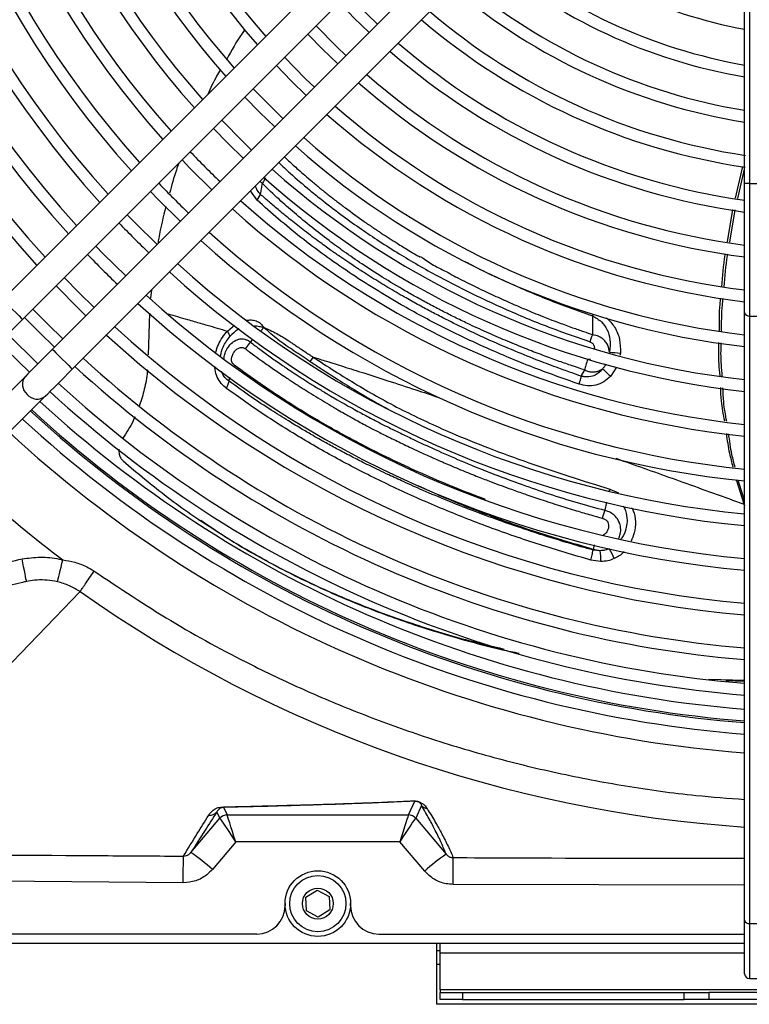
# Model space of a CAD drawing. Units: millimetres. Extents: x 1289 to 19546, y 284 to 10652.
# Drawn here: x 8812 to 8890, y 2445 to 2550 of the extents above; entities that cross this region are included whole.
import ezdxf

# ---------------------------------------------------------------- set-up
doc = ezdxf.new("R2010")
doc.units = ezdxf.units.MM
doc.layers.add('Flowair', color=1, linetype='Continuous')

# ---------------------------------------------------------------- blocks, each defined once
blk = doc.blocks.new('LEO XL podstrop. 03.2018')
at = {"layer": 'Flowair'}
for p, q in [((10817.35, -5937.57), (10817.35, -5811.9)), ((10817.85, -5811.9), (10817.85, -5937.57)), ((10784.47, -5903.63), (10738.14, -5949.96)), ((10740.26, -5952.08), (10786.59, -5905.75)), ((10789.77, -5908.93), (10743.44, -5955.26)), ((10745.56, -5957.38), (10791.9, -5911.05)), ((10816.36, -5939.12), (10817.15, -5935.74)), ((10816.62, -5939.16), (10817.35, -5936.04)), ((10817.35, -5951.36), (10817.35, -5937.57)), ((10817.85, -5937.57), (10817.35, -5937.57)), ((10817.85, -5937.57), (10836.85, -5937.57)), ((10817.85, -5937.57), (10817.85, -5951.71)), ((10765.29, -5939.36), (10764.59, -5938.36)), ((10765.29, -5939.36), (10765.66, -5938.73)), ((10815.51, -5943.8), (10816.1, -5940.34)), ((10815.76, -5943.84), (10816.35, -5940.38)), ((10754.02, -5948.93), (10753.93, -5949.81)), ((10753.81, -5951.42), (10753.67, -5955.86)), ((10801.17, -5951.52), (10801.1, -5951.7)), ((10801.1, -5951.7), (10801.11, -5953.7)), ((10817.35, -6016.21), (10817.35, -5951.36)), ((10817.85, -5951.71), (10836.85, -5951.71)), ((10817.85, -5951.71), (10817.85, -6016.56)), ((10762.13, -5953.32), (10762.89, -5952.7)), ((10765.73, -5953.27), (10766.03, -5952.95)), ((10741.87, -5956.83), (10738.69, -5953.65)), ((10762.43, -5953.86), (10762.13, -5953.32)), ((10764.06, -5955.23), (10764.58, -5954.49)), ((10764.58, -5954.49), (10764.83, -5954.22)), ((10771.27, -5956.09), (10770.94, -5956.56)), ((10804.08, -5955.66), (10804.02, -5955.92)), ((10803.65, -5957.17), (10803.02, -5958.15)), ((10740.56, -5958.15), (10736.66, -5962.04)), ((10762.31, -5958.68), (10762.4, -5958.23)), ((10799.91, -5958.13), (10800.27, -5957.47)), ((10738.78, -5964.16), (10742.68, -5960.27)), ((10741.33, -5962.05), (10741.11, -5961.84)), ((10817.28, -5971.79), (10816.47, -5969.19)), ((10817.35, -5971.41), (10816.67, -5969.22)), ((10802.96, -5970.18), (10802.88, -5970.41)), ((10802.96, -5970.18), (10803.87, -5970.6)), ((10802.59, -5971.58), (10802.42, -5972.44)), ((10817.28, -5971.79), (10817.35, -5971.96)), ((10802.42, -5972.44), (10802.14, -5973.29)), ((10759, -5973.39), (10759.26, -5973.57)), ((10801.27, -5976.12), (10801.19, -5976.62)), ((10801.16, -5976.69), (10801.19, -5976.62)), ((10801.93, -5976.76), (10801.16, -5976.69)), ((10801.93, -5976.76), (10801.19, -5976.62)), ((10802, -5977.91), (10800.94, -5977.77)), ((10746.4, -5981.12), (10746.4, -5981.12)), ((10813.52, -5990.46), (10817.35, -5990.59)), ((10817.35, -5990.73), (10815.33, -5990.65)), ((10781.46, -6004.96), (10782.15, -6003.48)), ((10761.71, -6004.14), (10762.09, -6004.96)), ((10782.86, -6003.95), (10782.23, -6005.31)), ((10758.23, -6008.97), (10761.32, -6005.31)), ((10761.32, -6005.31), (10761.01, -6004.64)), ((10762.09, -6004.96), (10781.46, -6004.96)), ((10782.23, -6005.31), (10785.48, -6009.15)), ((10763.01, -6007.82), (10760.52, -6010.77)), ((10780.54, -6007.82), (10763.01, -6007.82)), ((10783.19, -6010.95), (10780.54, -6007.82)), ((10757.41, -6012.2), (10719.36, -6011.88)), ((10817.35, -6012.44), (10786.23, -6012.37)), ((10770.5, -6013.75), (10771.72, -6012.98)), ((10770.56, -6015.19), (10770.5, -6013.75)), ((10771.72, -6012.98), (10773, -6013.65)), ((10773, -6013.65), (10773.05, -6015.09)), ((10768.28, -6014.42), (10768.28, -6014.67)), ((10775.28, -6014.67), (10775.28, -6014.42)), ((10771.83, -6015.86), (10770.56, -6015.19)), ((10773.05, -6015.09), (10771.83, -6015.86)), ((10817.35, -6021.92), (10817.35, -6016.21)), ((10817.85, -6016.56), (10836.85, -6016.56)), ((10817.85, -6016.56), (10817.85, -6022.42)), ((10765.28, -6017.67), (10667.07, -6017.67)), ((10778.28, -6017.67), (10817.35, -6017.67)), ((10784.45, -6018.67), (10640.05, -6018.67)), ((10817.35, -6018.67), (10784.45, -6018.67)), ((10784.45, -6018.67), (10784.45, -6025.17)), ((10784.85, -6019.72), (10784.85, -6018.67)), ((10784.45, -6019.42), (10784.85, -6019.42)), ((10784.85, -6023.62), (10784.85, -6019.72)), ((10817.35, -6019.72), (10784.85, -6019.72)), ((10784.85, -6020.92), (10784.45, -6020.92)), ((10817.85, -6022.42), (10836.85, -6022.42)), ((10784.85, -6023.62), (10784.85, -6023.92)), ((10825.35, -6023.62), (10784.85, -6023.62)), ((10784.85, -6024.67), (10784.85, -6023.92)), ((10784.85, -6023.92), (10787.23, -6023.92)), ((10787.23, -6023.92), (10787.23, -6024.67)), ((10787.23, -6023.92), (10810.89, -6023.92)), ((10810.89, -6024.67), (10810.89, -6023.92)), ((10810.89, -6023.92), (10813.51, -6023.92)), ((10841.19, -6023.92), (10813.51, -6023.92)), ((10813.51, -6023.92), (10813.51, -6024.67)), ((10822.89, -6025.17), (10784.45, -6025.17)), ((10787.23, -6024.67), (10784.85, -6024.67)), ((10787.23, -6024.67), (10810.89, -6024.67)), ((10813.51, -6024.67), (10810.89, -6024.67)), ((10841.19, -6024.67), (10813.51, -6024.67))]:
    blk.add_line(p, q, dxfattribs=at)
at = {"layer": 'Flowair', "flags": 128}
for points in [[(10774.08, -5918.26), (10775.64, -5919.88), (10777.26, -5921.44)], [(10778.14, -5920.56), (10777.16, -5919.62), (10774.96, -5917.38)], [(10774.78, -5923.92), (10773.82, -5923), (10771.6, -5920.74)], [(10770.72, -5921.62), (10772.29, -5923.24), (10773.9, -5924.8)], [(10771.42, -5927.28), (10770.48, -5926.38), (10768.24, -5924.1)], [(10767.36, -5924.98), (10768.93, -5926.6), (10770.54, -5928.16)], [(10768.06, -5930.64), (10767.14, -5929.75), (10764.88, -5927.46)], [(10764, -5928.34), (10765.57, -5929.95), (10767.18, -5931.52)], [(10764.7, -5934), (10763.8, -5933.13), (10761.52, -5930.82)], [(10760.64, -5931.7), (10762.21, -5933.31), (10763.82, -5934.88)], [(10757.28, -5935.06), (10758.12, -5935.94), (10760.46, -5938.24)], [(10753.92, -5938.42), (10754.75, -5939.28), (10757.1, -5941.6)], [(10754.64, -5944.09), (10752.26, -5941.74), (10751.44, -5940.9)], [(10751.27, -5947.44), (10748.88, -5945.08), (10748.08, -5944.26)], [(10747.91, -5950.8), (10746.3, -5949.22), (10744.72, -5947.62)], [(10743.84, -5948.5), (10746.22, -5950.9), (10747.02, -5951.68)], [(10738.14, -5949.96), (10738.16, -5949.97), (10738.28, -5950.1), (10738.52, -5950.34), (10738.84, -5950.66), (10739.2, -5951.02), (10739.56, -5951.38), (10739.88, -5951.7), (10740.12, -5951.94), (10740.24, -5952.06), (10740.26, -5952.08)], [(10740.48, -5951.86), (10742.06, -5953.47), (10743.66, -5955.04)], [(10744.55, -5954.16), (10742.94, -5952.58), (10741.36, -5950.98)], [(10737.38, -5954.96), (10737.64, -5954.7), (10737.94, -5954.4), (10738.27, -5954.07), (10738.64, -5953.7), (10739.02, -5953.32), (10739.43, -5952.91), (10739.84, -5952.5), (10740.26, -5952.08)], [(10737.81, -5954.53), (10738.56, -5955.31), (10740.99, -5957.71)], [(10743.44, -5955.26), (10743.02, -5955.68), (10742.61, -5956.1), (10742.2, -5956.5), (10741.82, -5956.89), (10741.46, -5957.25), (10741.12, -5957.58), (10740.82, -5957.88), (10740.56, -5958.15)], [(10743.44, -5955.26), (10743.46, -5955.28), (10743.58, -5955.4), (10743.82, -5955.64), (10744.14, -5955.96), (10744.5, -5956.32), (10744.87, -5956.68), (10745.19, -5957), (10745.42, -5957.24), (10745.55, -5957.37), (10745.56, -5957.38)], [(10742.68, -5960.27), (10742.94, -5960), (10743.24, -5959.7), (10743.58, -5959.37), (10743.94, -5959.01), (10744.33, -5958.62), (10744.73, -5958.22), (10745.14, -5957.8), (10745.56, -5957.38)], [(10740.68, -5980.05), (10740.66, -5979.94), (10740.62, -5979.76), (10740.57, -5979.51), (10740.52, -5979.21), (10740.45, -5978.86), (10740.37, -5978.47), (10740.29, -5978.06), (10740.21, -5977.63)], [(10743.99, -5980.08), (10744.02, -5979.94), (10744.07, -5979.75), (10744.13, -5979.5), (10744.2, -5979.21), (10744.28, -5978.88), (10744.37, -5978.51), (10744.46, -5978.13), (10744.56, -5977.73)], [(10719.39, -6009.09), (10732.81, -5995.2), (10746.4, -5981.12)], [(10757.41, -6012.2), (10757.42, -6011.68), (10757.42, -6011.17), (10757.42, -6010.7), (10757.43, -6010.28), (10757.43, -6009.93), (10757.43, -6009.65), (10757.43, -6009.46), (10757.44, -6009.36)], [(10786.23, -6012.37), (10786.23, -6011.83), (10786.23, -6011.3), (10786.23, -6010.82), (10786.23, -6010.39), (10786.24, -6010.04), (10786.24, -6009.77), (10786.24, -6009.59), (10786.24, -6009.51)]]:
    blk.add_lwpolyline(points, dxfattribs=at)
at = {"layer": 'Flowair'}
for radius in [3.5, 3, 1.65]:
    blk.add_circle((10771.78, -6014.42), radius, dxfattribs=at)
for centre, radius, start, end in [((10827.35, -5868.17), 115.88, 137.5968, 222.4032), ((10827.35, -5868.17), 114.63, 137.6252, 222.3748), ((10827.35, -5868.17), 111.13, 137.7079, 222.2921), ((10827.35, -5868.17), 109.88, 137.7387, 222.2613), ((10827.35, -5868.17), 106.38, 137.8289, 222.1711), ((10827.35, -5868.17), 105.13, 137.8626, 222.1374), ((10827.35, -5868.17), 101.63, 137.9612, 222.0388), ((10827.35, -5868.17), 100.38, 137.9982, 222.0018), ((10827.35, -5868.17), 96.88, 138.1066, 221.8934), ((10827.35, -5868.17), 95.63, 138.1472, 221.8528), ((10827.35, -5868.17), 92.13, 138.2669, 221.7331), ((10827.35, -5868.17), 90.88, 138.3119, 221.6881), ((10827.35, -5868.17), 87.38, 138.4447, 221.5553), ((10827.35, -5868.17), 86.13, 138.4948, 221.5052), ((10827.35, -5868.17), 82.63, 138.643, 221.357), ((10827.35, -5868.17), 81.38, 138.6991, 221.3009), ((10827.35, -5868.17), 53.88, 230.5922, 259.303), ((10827.35, -5868.17), 57.63, 230.2273, 260.0065), ((10827.35, -5868.17), 58.88, 230.116, 260.2208), ((10827.35, -5868.17), 62.38, 229.8282, 260.7745), ((10827.35, -5868.17), 63.63, 229.7331, 260.9573), ((10827.35, -5868.17), 67.13, 229.4858, 261.499), ((10827.35, -5868.17), 68.38, 229.4036, 261.6354), ((10827.35, -5868.17), 71.88, 229.1888, 262.0025), ((10827.35, -5868.17), 73.13, 229.1171, 262.1401), ((10827.35, -5868.17), 76.63, 228.9287, 262.5012), ((10827.35, -5868.17), 77.88, 228.8656, 262.6222), ((10827.35, -5868.17), 81.38, 228.6991, 262.9412), ((10827.35, -5868.17), 82.63, 228.643, 263.0485), ((10827.35, -5868.17), 86.13, 228.4948, 263.3323), ((10827.35, -5868.17), 87.38, 228.4447, 263.4281), ((10827.35, -5868.17), 95.63, 223.6517, 226.3483), ((10827.35, -5868.17), 90.88, 228.3119, 263.6823), ((10827.35, -5868.17), 92.13, 228.2669, 263.7684), ((10827.35, -5868.17), 100.38, 223.7156, 226.2844), ((10827.35, -5868.17), 96.88, 228.1066, 264.075), ((10827.35, -5868.17), 95.63, 228.1472, 263.9973), ((10827.35, -5868.17), 106.38, 223.788, 226.212), ((10827.35, -5868.17), 100.38, 227.9982, 264.2823), ((10827.35, -5868.17), 101.63, 227.9612, 264.3529), ((10827.35, -5868.17), 111.13, 223.8398, 226.1602), ((10827.35, -5868.17), 105.13, 227.8626, 264.5415), ((10827.35, -5868.17), 106.38, 227.8289, 264.6058), ((10827.35, -5868.17), 109.88, 227.7387, 264.7781), ((10827.35, -5868.17), 111.13, 227.7079, 264.837), ((10817.79, -5951.27), 0.446, 191.4221, 278.0493), ((10827.35, -5868.17), 114.63, 227.6252, 264.9951), ((10827.35, -5868.17), 115.88, 227.5968, 265.0492), ((10805.09, -5937.56), 18.13, 263.1142, 266.7922), ((10827.35, -5868.17), 120.63, 227.4945, 265.2446), ((10827.35, -5868.17), 119.38, 227.5206, 265.1947), ((10741.63, -5959.01), 1.38, 141.199, 230.3701), ((10782.36, -5979.13), 29.45, 45.4377, 47.7093), ((10827.35, -5868.17), 123.15, 227.4432, 265.3425), ((10741.81, -5959.22), 1.36, 218.6717, 309.759), ((10827.35, -5868.17), 124.4, 227.4187, 265.3894), ((10827.35, -5868.17), 125.9, 227.3899, 265.4443), ((10827.35, -5868.17), 127.15, 227.3664, 265.4892), ((10827.35, -5868.17), 127.33, 227.5022, 265.4955), ((10827.35, -5868.17), 128.55, 227.3406, 265.5384), ((10827.35, -5868.17), 130.55, 227.3047, 265.6069), ((10827.35, -5868.17), 137.33, 228.1288, 232.9225), ((10793.61, -5977.82), 8.39, 359.3272, 7.2098), ((10792.4, -5982.31), 11.99, 23.1509, 28.5547), ((10826.52, -5867.64), 138.91, 234.7765, 266.2148), ((10782.15, -6002.61), 0.878, 257.4285, 269.6093), ((10761.72, -6003.52), 0.615, 256.4769, 269.1609), ((10783.61, -6003.31), 0.993, 220.3998, 261.0196), ((10760.26, -6003.99), 0.991, 262.9384, 319.4861), ((10762.09, -6005.96), 1, 90.0082, 139.7256), ((10762.09, -6005.96), 1, 90.0357, 139.7174), ((10781.46, -6005.96), 1, 40.2743, 89.9917), ((10781.46, -6005.96), 1, 40.2824, 89.9648), ((10746.11, -6026.73), 21.5, 47.9179, 55.6843), ((10797.6, -6026.91), 21.5, 124.3158, 132.0821), ((10765.28, -6014.67), 3, 270, 0), ((10778.28, -6014.67), 3, 180, 270), ((10817.79, -6016.12), 0.446, 191.4217, 278.0495), ((10817.85, -6021.92), 0.5, 180, 270)]:
    blk.add_arc(centre, radius, start, end, dxfattribs=at)
for centre, major_axis, ratio, start_param, end_param in [((10764.71, -6005.96), (3.38, -0.64), 0.002715, 3.157524, 3.173776), ((10763.01, -6007.96), (-1.69, 2.65), 0.023625, 4.74934, 6.256776), ((10764.71, -6004.96), (2.62, 0), 0.013334, 3.147764, 3.164016), ((10763.01, -6007.96), (-0.93, 3), 0.012962, 4.754288, 6.261724), ((10780.54, -6007.96), (0.93, 3), 0.012962, 0.021461, 1.528897), ((10780.54, -6007.96), (1.69, 2.65), 0.023625, 0.026409, 1.533845), ((10778.84, -6004.96), (2.62, 0), 0.013334, 6.260762, 6.277014), ((10778.84, -6005.96), (3.38, 0.64), 0.002715, 6.251002, 6.267254)]:
    blk.add_ellipse(centre, major_axis=major_axis, ratio=ratio, start_param=start_param, end_param=end_param, dxfattribs=at)
for points, knots in [([(10764.01, -5921.13), (10763.9, -5921.28), (10763.17, -5922.28), (10762.57, -5923.37), (10762.06, -5924.29)], [0, 0, 0, 0, 0.147071, 1, 1, 1, 1]), ([(10761.39, -5925.41), (10761.25, -5925.65), (10760.73, -5926.49), (10760.32, -5927.41), (10760.03, -5928.07)], [0, 0, 0, 0, 0.275005, 1, 1, 1, 1]), ([(10768.22, -5934.73), (10768.36, -5934.87), (10768.84, -5935.32), (10769.8, -5936.18), (10770.92, -5937.15), (10772, -5938.05), (10772.89, -5938.77), (10773.8, -5939.47), (10775.07, -5940.44), (10776.15, -5941.22), (10777.03, -5941.83), (10777.32, -5942.03), (10777.62, -5942.24), (10777.93, -5942.44), (10778.24, -5942.65), (10779, -5943.16), (10780.08, -5943.85), (10781.33, -5944.62), (10782.1, -5945.08), (10782.46, -5945.29), (10782.57, -5945.35), (10782.6, -5945.37), (10782.61, -5945.38), (10782.61, -5945.38), (10782.61, -5945.38), (10782.62, -5945.38), (10782.62, -5945.38), (10782.62, -5945.38), (10782.62, -5945.38), (10782.62, -5945.38), (10782.62, -5945.38), (10782.79, -5945.31), (10783.8, -5946.17), (10784.96, -5946.67), (10786.59, -5947.59), (10788.46, -5948.51), (10790.41, -5949.45), (10792.14, -5950.22), (10793.55, -5950.84), (10794.71, -5951.32), (10795.71, -5951.73), (10796.62, -5952.08), (10797.68, -5952.48), (10798.89, -5952.93), (10800.08, -5953.34), (10800.79, -5953.59), (10801.11, -5953.7)], [0, 0, 0, 0, 0.01746, 0.056791, 0.111105, 0.142819, 0.174446, 0.206466, 0.237768, 0.305606, 0.315096, 0.324727, 0.3345, 0.344415, 0.354473, 0.364674, 0.41828, 0.45738, 0.481887, 0.488642, 0.490641, 0.491358, 0.491583, 0.491664, 0.491696, 0.49171, 0.491716, 0.491718, 0.491719, 0.49172, 0.49172, 0.49172, 0.522047, 0.560292, 0.606417, 0.660291, 0.72183, 0.769636, 0.802256, 0.836356, 0.863024, 0.881574, 0.908276, 0.945578, 0.975708, 1, 1, 1, 1]), ([(10756.96, -5935.38), (10756.86, -5935.63), (10756.46, -5936.68), (10756.17, -5937.77), (10755.96, -5938.6)], [0, 0, 0, 0, 0.237681, 1, 1, 1, 1]), ([(10767.61, -5935.34), (10768.01, -5935.71), (10769.06, -5936.7), (10770.56, -5937.99), (10772.38, -5939.46), (10774.14, -5940.81), (10776.15, -5942.25), (10778.13, -5943.6), (10780.14, -5944.88), (10782.92, -5946.55), (10786.51, -5948.5), (10791.06, -5950.67), (10795.81, -5952.71), (10799.14, -5953.87), (10800.81, -5954.45)], [0, 0, 0, 0, 0.04702, 0.123867, 0.16616, 0.2402, 0.305184, 0.365751, 0.432436, 0.494329, 0.62022, 0.74639, 0.872663, 1, 1, 1, 1]), ([(10766.2, -5936.98), (10766.17, -5937.02), (10766.03, -5937.22), (10765.94, -5937.42), (10765.86, -5937.57)], [0, 0, 0, 0, 0.229504, 1, 1, 1, 1]), ([(10765.66, -5938.73), (10765.55, -5938.6), (10765.34, -5938.34), (10765.17, -5938.01), (10765.12, -5937.84), (10765.12, -5937.83)], [0, 0, 0, 0, 0.498932, 0.979919, 1, 1, 1, 1]), ([(10765.87, -5937.57), (10765.81, -5937.53), (10765.71, -5937.47), (10765.65, -5937.37), (10765.62, -5937.33)], [0, 0, 0, 0, 0.604203, 1, 1, 1, 1]), ([(10765.66, -5938.73), (10765.7, -5938.53), (10765.76, -5938.15), (10765.83, -5937.77), (10765.87, -5937.57)], [0, 0, 0, 0, 0.499993, 1, 1, 1, 1]), ([(10800.27, -5957.47), (10799.88, -5957.34), (10799.03, -5957.06), (10797.69, -5956.6), (10796.18, -5956.05), (10794.52, -5955.42), (10792.71, -5954.69), (10790.77, -5953.88), (10789.11, -5953.13), (10787.64, -5952.45), (10786.39, -5951.85), (10785.03, -5951.16), (10783.7, -5950.46), (10782.4, -5949.76), (10780.71, -5948.8), (10778.73, -5947.61), (10776.55, -5946.2), (10774.66, -5944.91), (10772.87, -5943.6), (10771.09, -5942.22), (10769.31, -5940.75), (10767.55, -5939.19), (10766.45, -5938.14), (10765.86, -5937.57)], [0, 0, 0, 0, 0.028729, 0.061736, 0.099024, 0.140605, 0.186505, 0.236766, 0.290261, 0.316863, 0.353898, 0.390794, 0.428353, 0.464808, 0.500141, 0.573385, 0.639464, 0.698366, 0.750219, 0.811414, 0.87495, 0.933307, 1, 1, 1, 1]), ([(10799.67, -5958.98), (10797.98, -5958.38), (10794.61, -5957.19), (10789.76, -5955.15), (10785.09, -5952.93), (10780.15, -5950.27), (10775.07, -5947.11), (10769.87, -5943.37), (10766.81, -5940.7), (10765.29, -5939.36)], [0, 0, 0, 0, 0.125066, 0.249994, 0.37477, 0.500019, 0.666889, 0.833827, 1, 1, 1, 1]), ([(10799.91, -5958.13), (10799.58, -5958.02), (10798.77, -5957.74), (10797.27, -5957.2), (10795.24, -5956.44), (10792.65, -5955.4), (10790.02, -5954.26), (10787.45, -5953.06), (10785.69, -5952.19), (10784.45, -5951.55), (10783.78, -5951.2), (10783.11, -5950.84), (10782.42, -5950.47), (10781.73, -5950.08), (10780.96, -5949.65), (10780.14, -5949.18), (10779.26, -5948.66), (10778.39, -5948.13), (10777.52, -5947.59), (10776.76, -5947.11), (10776.16, -5946.72), (10775.63, -5946.38), (10775.01, -5945.96), (10774.35, -5945.51), (10773.75, -5945.1), (10773.24, -5944.74), (10772.67, -5944.33), (10771.69, -5943.62), (10770.42, -5942.67), (10768.97, -5941.53), (10767.71, -5940.5), (10766.63, -5939.58), (10765.97, -5939), (10765.66, -5938.73)], [0, 0, 0, 0, 0.024393, 0.059696, 0.112122, 0.17814, 0.257854, 0.318009, 0.384118, 0.402414, 0.421115, 0.440222, 0.459733, 0.479647, 0.499963, 0.525845, 0.551834, 0.577934, 0.604149, 0.630481, 0.64762, 0.660019, 0.679491, 0.706037, 0.722327, 0.736751, 0.755177, 0.777581, 0.832847, 0.882189, 0.926464, 0.965728, 1, 1, 1, 1]), ([(10755.56, -5940.02), (10755.28, -5941.13), (10754.94, -5942.45), (10754.73, -5943.8), (10754.7, -5944)], [0, 0, 0, 0, 0.847232, 1, 1, 1, 1]), ([(10814.92, -5948.59), (10815, -5947.44), (10815.09, -5946.25), (10815.29, -5945.08), (10815.3, -5945.03)], [0, 0, 0, 0, 0.959098, 1, 1, 1, 1]), ([(10815.17, -5948.61), (10815.25, -5947.49), (10815.34, -5946.3), (10815.54, -5945.13), (10815.55, -5945.06)], [0, 0, 0, 0, 0.942918, 1, 1, 1, 1]), ([(10787.51, -5945.89), (10787.52, -5945.9), (10788.9, -5946.66), (10791.85, -5948.02), (10796.34, -5950.01), (10799.51, -5951.14), (10801.1, -5951.7)], [0, 0, 0, 0, 0.002454, 0.334861, 0.666029, 1, 1, 1, 1]), ([(10814.65, -5953.3), (10814.65, -5952.34), (10814.64, -5951.18), (10814.77, -5950.02), (10814.79, -5949.81)], [0, 0, 0, 0, 0.820523, 1, 1, 1, 1]), ([(10814.89, -5953.34), (10814.89, -5952.4), (10814.89, -5951.23), (10815.02, -5950.07), (10815.04, -5949.84)], [0, 0, 0, 0, 0.801418, 1, 1, 1, 1]), ([(10755.76, -5951.48), (10756.46, -5951.68), (10757.39, -5951.94), (10758.8, -5952.35), (10760.21, -5952.76), (10761.4, -5953.11), (10762.13, -5953.32)], [0, 0, 0, 0, 0.339311, 0.451247, 0.668041, 1, 1, 1, 1]), ([(10801.1, -5951.7), (10801.44, -5951.89), (10802.07, -5952.24), (10802.71, -5953.15), (10803.05, -5954.28), (10802.97, -5955.1), (10802.92, -5955.56)], [0, 0, 0, 0, 0.251234, 0.475069, 0.710169, 1, 1, 1, 1]), ([(10802.6, -5951.91), (10802.91, -5952.22), (10803.55, -5952.87), (10804.07, -5954.21), (10804.08, -5955.18), (10804.08, -5955.66)], [0, 0, 0, 0, 0.31891, 0.659522, 1, 1, 1, 1]), ([(10764.15, -5952.17), (10764.32, -5952.15), (10764.67, -5952.11), (10765.19, -5952.21), (10765.68, -5952.47), (10765.91, -5952.79), (10766.04, -5952.95)], [0, 0, 0, 0, 0.23692, 0.485478, 0.735529, 1, 1, 1, 1]), ([(10766.03, -5952.95), (10765.87, -5952.92), (10765.53, -5952.85), (10765.19, -5952.78), (10765.01, -5952.78), (10765.01, -5952.78)], [0, 0, 0, 0, 0.47182, 0.981537, 1, 1, 1, 1]), ([(10770.94, -5956.56), (10770.38, -5956.19), (10769.22, -5955.42), (10767.52, -5954.29), (10766.51, -5953.38), (10766.03, -5952.95)], [0, 0, 0, 0, 0.325307, 0.674905, 1, 1, 1, 1]), ([(10766.04, -5952.95), (10766.25, -5953.04), (10766.72, -5953.23), (10767.37, -5953.57), (10768.04, -5953.96), (10768.51, -5954.26), (10768.84, -5954.47), (10768.99, -5954.58), (10769.16, -5954.68), (10769.29, -5954.78), (10769.45, -5954.88), (10769.66, -5955.02), (10770.03, -5955.27), (10770.47, -5955.57), (10770.87, -5955.83), (10771.11, -5955.99), (10771.22, -5956.06), (10771.25, -5956.08), (10771.26, -5956.08), (10771.26, -5956.09), (10771.26, -5956.09)], [0, 0, 0, 0, 0.119082, 0.251177, 0.368035, 0.50028, 0.528095, 0.558092, 0.590278, 0.624658, 0.637837, 0.679965, 0.749017, 0.857115, 0.935115, 0.98279, 0.995207, 0.998555, 0.999515, 1, 1, 1, 1]), ([(10760.89, -5955.57), (10760.97, -5955.3), (10761.14, -5954.75), (10761.57, -5953.98), (10761.94, -5953.54), (10762.13, -5953.32)], [0, 0, 0, 0, 0.31512, 0.656763, 1, 1, 1, 1]), ([(10761.39, -5955.96), (10761.47, -5955.64), (10761.65, -5954.85), (10762.14, -5954.23), (10762.43, -5953.86)], [0, 0, 0, 0, 0.405602, 1, 1, 1, 1]), ([(10763.38, -5953.09), (10763.32, -5953.12), (10762.97, -5953.31), (10762.68, -5953.61), (10762.43, -5953.86)], [0, 0, 0, 0, 0.165451, 1, 1, 1, 1]), ([(10801.11, -5953.7), (10801.06, -5953.8), (10800.96, -5954.05), (10800.86, -5954.31), (10800.81, -5954.45)], [0, 0, 0, 0, 0.445095, 1, 1, 1, 1]), ([(10802.92, -5955.56), (10802.88, -5955.32), (10802.83, -5955), (10802.61, -5954.58), (10802.44, -5954.36), (10802.16, -5954.11), (10801.76, -5953.84), (10801.34, -5953.75), (10801.11, -5953.7)], [0, 0, 0, 0, 0.249564, 0.340534, 0.49849, 0.543645, 0.748539, 1, 1, 1, 1]), ([(10761.77, -5956.25), (10761.77, -5956.21), (10761.77, -5956.02), (10761.89, -5955.62), (10762.16, -5955.04), (10762.5, -5954.66), (10762.89, -5954.36), (10763.23, -5954.18), (10763.66, -5954.13), (10763.99, -5954.18), (10764.27, -5954.28), (10764.45, -5954.39), (10764.55, -5954.46), (10764.58, -5954.48), (10764.58, -5954.49)], [0, 0, 0, 0, 0.025416, 0.126877, 0.267656, 0.450362, 0.471527, 0.632848, 0.736387, 0.815651, 0.907564, 0.972545, 0.990866, 1, 1, 1, 1]), ([(10762.86, -5956.95), (10762.82, -5956.91), (10762.73, -5956.84), (10762.62, -5956.69), (10762.56, -5956.51), (10762.55, -5956.24), (10762.64, -5955.9), (10762.83, -5955.54), (10763.1, -5955.25), (10763.37, -5955.1), (10763.6, -5955.06), (10763.82, -5955.08), (10763.97, -5955.17), (10764.06, -5955.23)], [0, 0, 0, 0, 0.062692, 0.125017, 0.187307, 0.249816, 0.374575, 0.499987, 0.625847, 0.750739, 0.813222, 0.8756, 1, 1, 1, 1]), ([(10764.58, -5954.49), (10764.92, -5954.75), (10765.62, -5955.28), (10766.71, -5956.08), (10767.83, -5956.87), (10768.73, -5957.47), (10769.38, -5957.9), (10769.8, -5958.18), (10770.24, -5958.46), (10770.7, -5958.76), (10771.19, -5959.06), (10771.7, -5959.37), (10772.22, -5959.69), (10772.72, -5959.99), (10773.26, -5960.31), (10773.94, -5960.71), (10774.78, -5961.18), (10775.64, -5961.66), (10776.39, -5962.07), (10777.07, -5962.43), (10778.05, -5962.95), (10779.23, -5963.55), (10780.64, -5964.24), (10782.27, -5965.02), (10784.4, -5966.01), (10787.14, -5967.21), (10790.23, -5968.46), (10793.37, -5969.64), (10796.48, -5970.71), (10799.42, -5971.63), (10801.43, -5972.17), (10802.42, -5972.44)], [0, 0, 0, 0, 0.033043, 0.067622, 0.103747, 0.137714, 0.149844, 0.16251, 0.175713, 0.189454, 0.203735, 0.218559, 0.233927, 0.249841, 0.261217, 0.28067, 0.308224, 0.332499, 0.353027, 0.370745, 0.388185, 0.433548, 0.466267, 0.499991, 0.562334, 0.631835, 0.708487, 0.792531, 0.861082, 0.931719, 1, 1, 1, 1]), ([(10800.81, -5954.45), (10800.9, -5954.5), (10801.05, -5954.56), (10801.19, -5954.71), (10801.23, -5954.82), (10801.25, -5954.86), (10801.25, -5954.86), (10801.25, -5954.86), (10801.25, -5954.86), (10801.26, -5954.88), (10801.28, -5954.93), (10801.31, -5955.04), (10801.31, -5955.15), (10801.3, -5955.21)], [0, 0, 0, 0, 0.319135, 0.47797, 0.63757, 0.637588, 0.637774, 0.638292, 0.640258, 0.647928, 0.678244, 0.798742, 1, 1, 1, 1]), ([(10814.72, -5958.09), (10814.65, -5957.26), (10814.55, -5956.08), (10814.6, -5954.9), (10814.61, -5954.55)], [0, 0, 0, 0, 0.702892, 1, 1, 1, 1]), ([(10814.96, -5958.12), (10814.89, -5957.32), (10814.79, -5956.14), (10814.84, -5954.96), (10814.85, -5954.59)], [0, 0, 0, 0, 0.685176, 1, 1, 1, 1]), ([(10764.06, -5955.23), (10764.1, -5955.25), (10764.24, -5955.36), (10764.56, -5955.6), (10765.14, -5956.03), (10765.99, -5956.64), (10767.13, -5957.43), (10768.16, -5958.13), (10768.95, -5958.65), (10769.39, -5958.94), (10769.8, -5959.2), (10770.21, -5959.47), (10770.8, -5959.84), (10771.56, -5960.31), (10772.5, -5960.88), (10773.29, -5961.35), (10774, -5961.77), (10774.72, -5962.18), (10775.74, -5962.75), (10776.71, -5963.28), (10777.54, -5963.71), (10778.11, -5964.01), (10778.72, -5964.32), (10779.38, -5964.64), (10780.07, -5964.98), (10780.81, -5965.34), (10781.66, -5965.75), (10782.7, -5966.23), (10784, -5966.82), (10785.53, -5967.49), (10787.2, -5968.19), (10788.81, -5968.84), (10790.19, -5969.37), (10791.37, -5969.81), (10792.56, -5970.25), (10793.96, -5970.74), (10795.67, -5971.32), (10797.51, -5971.92), (10799.3, -5972.47), (10800.82, -5972.92), (10801.74, -5973.17), (10802.14, -5973.29)], [0, 0, 0, 0, 0.00316, 0.013682, 0.031132, 0.058109, 0.093326, 0.136774, 0.152033, 0.164226, 0.176419, 0.188612, 0.200805, 0.228025, 0.255254, 0.282521, 0.295579, 0.315357, 0.343727, 0.380764, 0.395196, 0.41061, 0.427004, 0.444372, 0.462705, 0.481993, 0.50222, 0.529515, 0.562615, 0.601503, 0.646079, 0.687, 0.72069, 0.747162, 0.773006, 0.80686, 0.847505, 0.894246, 0.936829, 0.972081, 1, 1, 1, 1]), ([(10771.26, -5956.09), (10771.75, -5956.24), (10772.83, -5956.57), (10774.63, -5957.14), (10776.8, -5957.83), (10779.38, -5958.65), (10782.03, -5959.52), (10783.86, -5960.12), (10784.66, -5960.39)], [0, 0, 0, 0, 0.112426, 0.249883, 0.413568, 0.604985, 0.825856, 1, 1, 1, 1]), ([(10771.27, -5956.09), (10772.04, -5956.59), (10773.59, -5957.6), (10775.95, -5959.06), (10778.35, -5960.45), (10780.81, -5961.76), (10783.38, -5963), (10786.43, -5964.36), (10790.06, -5965.84), (10794.25, -5967.37), (10798.58, -5968.83), (10801.5, -5969.73), (10802.96, -5970.18)], [0, 0, 0, 0, 0.085036, 0.170185, 0.250979, 0.333421, 0.416188, 0.499846, 0.620961, 0.749451, 0.874689, 1, 1, 1, 1]), ([(10762.03, -5959.43), (10761.84, -5959.27), (10761.45, -5958.94), (10761.03, -5958.24), (10760.8, -5957.6), (10760.79, -5957.2), (10760.78, -5957.09)], [0, 0, 0, 0, 0.299393, 0.595434, 0.89146, 1, 1, 1, 1]), ([(10789.68, -5971.3), (10788.53, -5970.85), (10785.85, -5969.83), (10782.19, -5968.23), (10778.98, -5966.71), (10776.64, -5965.53), (10774.72, -5964.51), (10772.86, -5963.48), (10770.72, -5962.23), (10768.29, -5960.72), (10765.57, -5958.92), (10763.78, -5957.62), (10762.86, -5956.95)], [0, 0, 0, 0, 0.114418, 0.265819, 0.377451, 0.454845, 0.520985, 0.591372, 0.665861, 0.769755, 0.881086, 1, 1, 1, 1]), ([(10770.94, -5956.56), (10771.33, -5956.81), (10772.23, -5957.4), (10773.79, -5958.41), (10775.76, -5959.64), (10777.64, -5960.76), (10778.89, -5961.43), (10779.32, -5961.66)], [0, 0, 0, 0, 0.14505, 0.336492, 0.574033, 0.855639, 1, 1, 1, 1]), ([(10800.59, -5956.33), (10800.52, -5956.54), (10800.39, -5956.93), (10800.31, -5957.3), (10800.27, -5957.47)], [0, 0, 0, 0, 0.545607, 1, 1, 1, 1]), ([(10800.88, -5956.34), (10800.87, -5956.34), (10800.84, -5956.36), (10800.77, -5956.36), (10800.7, -5956.35), (10800.63, -5956.34), (10800.6, -5956.33), (10800.59, -5956.33), (10800.59, -5956.33)], [0, 0, 0, 0, 0.098412, 0.321116, 0.672256, 0.899007, 0.965195, 1, 1, 1, 1]), ([(10802.52, -5956.86), (10802.51, -5956.89), (10802.44, -5957.02), (10802.32, -5957.18), (10802.21, -5957.3), (10802.17, -5957.35)], [0, 0, 0, 0, 0.169635, 0.720701, 1, 1, 1, 1]), ([(10753.58, -5957.47), (10753.58, -5957.54), (10753.55, -5958.23), (10753.26, -5959.5), (10752.96, -5960.72), (10752.73, -5961.28), (10752.72, -5961.3)], [0, 0, 0, 0, 0.050104, 0.522155, 0.979819, 1, 1, 1, 1]), ([(10762.31, -5958.68), (10762.15, -5958.55), (10761.85, -5958.29), (10761.57, -5957.9), (10761.5, -5957.64), (10761.48, -5957.58)], [0, 0, 0, 0, 0.456705, 0.892856, 1, 1, 1, 1]), ([(10799.67, -5958.98), (10799.71, -5958.86), (10799.81, -5958.58), (10799.87, -5958.3), (10799.91, -5958.13)], [0, 0, 0, 0, 0.412447, 1, 1, 1, 1]), ([(10803.02, -5958.15), (10802.79, -5958.36), (10802.33, -5958.77), (10801.46, -5959.12), (10800.55, -5959.2), (10799.96, -5959.05), (10799.67, -5958.98)], [0, 0, 0, 0, 0.250203, 0.499067, 0.74821, 1, 1, 1, 1]), ([(10802.17, -5957.35), (10802.03, -5957.51), (10801.77, -5957.81), (10801.21, -5958.14), (10800.71, -5958.23), (10800.36, -5958.21), (10800.25, -5958.2), (10800.19, -5958.19), (10800.14, -5958.18), (10800.04, -5958.17), (10799.96, -5958.15), (10799.91, -5958.13)], [0, 0, 0, 0, 0.250478, 0.456279, 0.745354, 0.838822, 0.867632, 0.883932, 0.903121, 0.936656, 1, 1, 1, 1]), ([(10800.27, -5957.47), (10800.35, -5957.51), (10800.47, -5957.57), (10800.63, -5957.61), (10800.7, -5957.63), (10800.73, -5957.63), (10800.9, -5957.67), (10801.08, -5957.69), (10801.33, -5957.67), (10801.44, -5957.66), (10801.55, -5957.64), (10801.59, -5957.63), (10801.64, -5957.61), (10801.78, -5957.57), (10801.97, -5957.48), (10802.11, -5957.39), (10802.17, -5957.35)], [0, 0, 0, 0, 0.125583, 0.211887, 0.23887, 0.247051, 0.251584, 0.502534, 0.508724, 0.627322, 0.669919, 0.672679, 0.694963, 0.751416, 0.888903, 1, 1, 1, 1]), ([(10762.03, -5959.43), (10762.09, -5959.32), (10762.21, -5959.06), (10762.27, -5958.82), (10762.31, -5958.68)], [0, 0, 0, 0, 0.464304, 1, 1, 1, 1]), ([(10801.16, -5976.69), (10800.73, -5976.57), (10799.69, -5976.28), (10798.01, -5975.79), (10795.98, -5975.16), (10793.68, -5974.41), (10791.04, -5973.5), (10788.31, -5972.49), (10785.6, -5971.42), (10783.17, -5970.4), (10781.08, -5969.47), (10779.52, -5968.75), (10778.08, -5968.06), (10776.73, -5967.4), (10775.22, -5966.63), (10773.86, -5965.92), (10772.78, -5965.33), (10771.95, -5964.86), (10771.16, -5964.41), (10770, -5963.74), (10768.51, -5962.84), (10766.69, -5961.69), (10764.57, -5960.3), (10763.1, -5959.25), (10762.31, -5958.68)], [0, 0, 0, 0, 0.028914, 0.070281, 0.114626, 0.167719, 0.229573, 0.300236, 0.361947, 0.426407, 0.47941, 0.519223, 0.54611, 0.590881, 0.62489, 0.666436, 0.701105, 0.713087, 0.735306, 0.767754, 0.810424, 0.863327, 0.926496, 1, 1, 1, 1]), ([(10815.22, -5962.94), (10815.08, -5962.22), (10814.86, -5961.03), (10814.81, -5959.82), (10814.8, -5959.35)], [0, 0, 0, 0, 0.609182, 1, 1, 1, 1]), ([(10800.94, -5977.77), (10799.1, -5977.23), (10795.41, -5976.15), (10790.05, -5974.28), (10784.84, -5972.23), (10779.81, -5969.99), (10775.01, -5967.6), (10770.46, -5965.05), (10766.11, -5962.34), (10763.39, -5960.41), (10762.03, -5959.43)], [0, 0, 0, 0, 0.124834, 0.249712, 0.374518, 0.499907, 0.625228, 0.749959, 0.874487, 1, 1, 1, 1]), ([(10815.44, -5962.97), (10815.31, -5962.27), (10815.09, -5961.08), (10815.04, -5959.88), (10815.03, -5959.38)], [0, 0, 0, 0, 0.587817, 1, 1, 1, 1]), ([(10752.24, -5962.46), (10752.18, -5962.6), (10751.84, -5963.45), (10751.36, -5964.16), (10750.97, -5964.76)], [0, 0, 0, 0, 0.167607, 1, 1, 1, 1]), ([(10816.13, -5967.83), (10816, -5967.35), (10815.68, -5966.18), (10815.52, -5964.97), (10815.43, -5964.25)], [0, 0, 0, 0, 0.408293, 1, 1, 1, 1]), ([(10816.33, -5967.86), (10816.21, -5967.41), (10815.9, -5966.23), (10815.74, -5965.02), (10815.64, -5964.27)], [0, 0, 0, 0, 0.384544, 1, 1, 1, 1]), ([(10750.54, -5965.92), (10750.54, -5965.93), (10750.51, -5966.11), (10750.57, -5966.45), (10750.72, -5966.89), (10750.9, -5967.08), (10750.99, -5967.18)], [0, 0, 0, 0, 0.012708, 0.368427, 0.688825, 1, 1, 1, 1]), ([(10750.99, -5967.18), (10752.54, -5968.48), (10755.65, -5971.1), (10760.77, -5974.63), (10766.22, -5977.87), (10772.02, -5980.76), (10777.39, -5982.98), (10782.69, -5984.83), (10787.16, -5986.2), (10790.38, -5986.96), (10791.63, -5987.25)], [0, 0, 0, 0, 0.141978, 0.284497, 0.427123, 0.569497, 0.711354, 0.800919, 0.922778, 1, 1, 1, 1]), ([(10803.58, -5966.89), (10803.96, -5967.02), (10806.33, -5967.86), (10810.9, -5969.49), (10815.11, -5971.01), (10817.28, -5971.79)], [0, 0, 0, 0, 0.082988, 0.52501, 1, 1, 1, 1]), ([(10801.19, -5976.62), (10799.35, -5976.08), (10795.67, -5975.01), (10790.33, -5973.13), (10785.92, -5971.41), (10783.37, -5970.23), (10782.48, -5969.82)], [0, 0, 0, 0, 0.282521, 0.565078, 0.84847, 1, 1, 1, 1]), ([(10803.9, -5975.48), (10803.97, -5975.32), (10804.12, -5974.95), (10804.13, -5974.52), (10804.1, -5974.19), (10804.06, -5974), (10803.99, -5973.81), (10803.95, -5973.7), (10803.85, -5973.47), (10803.72, -5973.27), (10803.55, -5973.1), (10803.53, -5973.08), (10803.38, -5972.92), (10803.02, -5972.65), (10802.63, -5972.52), (10802.42, -5972.44)], [0, 0, 0, 0, 0.134241, 0.306135, 0.31534, 0.39257, 0.454692, 0.471785, 0.476698, 0.651546, 0.652452, 0.658876, 0.675993, 0.824638, 1, 1, 1, 1]), ([(10804.38, -5972.01), (10804.4, -5972.04), (10804.51, -5972.18), (10804.7, -5972.68), (10804.81, -5973.22), (10804.79, -5973.89), (10804.67, -5974.53), (10804.44, -5975.17), (10804.17, -5975.47), (10804.13, -5975.52)], [0, 0, 0, 0, 0.030836, 0.144074, 0.429726, 0.471114, 0.677684, 0.949904, 1, 1, 1, 1]), ([(10805.28, -5972.18), (10805.34, -5972.28), (10805.61, -5972.72), (10805.72, -5973.66), (10805.65, -5974.79), (10805.35, -5975.44), (10805.22, -5975.73)], [0, 0, 0, 0, 0.097911, 0.423669, 0.748046, 1, 1, 1, 1]), ([(10793.29, -5987.73), (10792.69, -5987.61), (10790.51, -5987.17), (10786.9, -5986.18), (10781.96, -5984.7), (10776.76, -5982.81), (10771.35, -5980.49), (10766.22, -5977.87), (10762.19, -5975.55), (10759.98, -5974.01), (10759.28, -5973.53)], [0, 0, 0, 0, 0.045529, 0.166442, 0.287356, 0.446755, 0.606653, 0.766812, 0.926883, 1, 1, 1, 1]), ([(10802.14, -5973.29), (10802.15, -5973.29), (10802.19, -5973.3), (10802.32, -5973.34), (10802.5, -5973.44), (10802.69, -5973.62), (10802.81, -5973.86), (10802.84, -5974.18), (10802.76, -5974.52), (10802.59, -5974.83), (10802.4, -5975.03), (10802.27, -5975.09), (10802.23, -5975.11)], [0, 0, 0, 0, 0.005444, 0.050816, 0.178566, 0.271287, 0.38215, 0.512208, 0.661102, 0.814869, 0.948666, 1, 1, 1, 1]), ([(10800.94, -5977.77), (10800.99, -5977.58), (10801.08, -5977.21), (10801.13, -5976.86), (10801.16, -5976.69)], [0, 0, 0, 0, 0.499968, 1, 1, 1, 1]), ([(10802.92, -5976.55), (10802.76, -5976.61), (10802.44, -5976.73), (10802.1, -5976.75), (10801.93, -5976.76)], [0, 0, 0, 0, 0.495485, 1, 1, 1, 1]), ([(10804.47, -5976.83), (10804.45, -5976.86), (10804.19, -5977.21), (10803.79, -5977.41), (10803.43, -5977.6)], [0, 0, 0, 0, 0.087688, 1, 1, 1, 1]), ([(10728.94, -5980.44), (10730.82, -5979.99), (10733.64, -5979.3), (10737.38, -5978.27), (10739.27, -5977.85), (10740.21, -5977.63)], [0, 0, 0, 0, 0.499976, 0.750072, 1, 1, 1, 1]), ([(10740.21, -5977.63), (10740.86, -5977.55), (10742.18, -5977.37), (10743.65, -5977.52), (10744.43, -5977.7), (10744.56, -5977.73)], [0, 0, 0, 0, 0.447257, 0.911966, 1, 1, 1, 1]), ([(10744.56, -5977.73), (10744.99, -5977.81), (10745.87, -5977.96), (10746.99, -5978.39), (10747.64, -5978.78), (10747.9, -5978.93)], [0, 0, 0, 0, 0.369188, 0.748866, 1, 1, 1, 1]), ([(10803.43, -5977.6), (10803.2, -5977.69), (10802.74, -5977.87), (10802.24, -5977.9), (10802, -5977.91)], [0, 0, 0, 0, 0.498966, 1, 1, 1, 1]), ([(10746.4, -5981.12), (10746.46, -5981.03), (10746.59, -5980.85), (10746.94, -5980.34), (10747.38, -5979.69), (10747.72, -5979.2), (10747.89, -5978.95), (10747.9, -5978.93)], [0, 0, 0, 0, 0.244518, 0.489035, 0.733566, 0.987428, 1, 1, 1, 1]), ([(10747.9, -5978.93), (10750.6, -5980.74), (10756.02, -5984.35), (10763.69, -5988.51), (10770.63, -5991.8), (10776.77, -5994.34), (10783.26, -5996.68), (10790.11, -5998.76), (10797.32, -6000.53), (10804.67, -6001.92), (10811.35, -6002.87), (10815.62, -6003.17), (10817.35, -6003.3)], [0, 0, 0, 0, 0.130941, 0.261883, 0.350996, 0.440161, 0.529275, 0.628782, 0.72836, 0.827869, 0.930008, 1, 1, 1, 1]), ([(10740.26, -5980.15), (10740.26, -5980.15), (10738.64, -5980.55), (10735.07, -5981.46), (10731.5, -5982.35), (10729.54, -5982.85)], [0, 0, 0, 0, 0.000003, 0.452439, 1, 1, 1, 1]), ([(10740.68, -5980.05), (10740.54, -5980.08), (10740.4, -5980.11), (10740.26, -5980.15), (10740.26, -5980.15)], [0, 0, 0, 0, 0.999929, 1, 1, 1, 1]), ([(10743.99, -5980.08), (10743.89, -5980.06), (10743.09, -5979.88), (10741.96, -5979.83), (10740.97, -5980), (10740.68, -5980.05)], [0, 0, 0, 0, 0.088007, 0.73643, 1, 1, 1, 1]), ([(10746.4, -5981.12), (10746.4, -5981.12), (10746.01, -5980.93), (10745.28, -5980.43), (10744.42, -5980.19), (10743.99, -5980.08)], [0, 0, 0, 0, 0.000013, 0.492105, 1, 1, 1, 1]), ([(10761.57, -6004.12), (10763.06, -6004.09), (10766.03, -6004.02), (10769.95, -6003.91), (10772.9, -6003.82), (10775.55, -6003.73), (10777.97, -6003.64), (10780.23, -6003.54), (10781.51, -6003.48), (10781.96, -6003.46)], [0, 0, 0, 0, 0.170482, 0.341201, 0.511792, 0.591577, 0.751299, 0.911033, 1, 1, 1, 1]), ([(10782.15, -6003.48), (10780.87, -6003.54), (10778.95, -6003.63), (10776.01, -6003.74), (10773.63, -6003.82), (10771.03, -6003.9), (10768.17, -6003.98), (10765.1, -6004.06), (10762.84, -6004.11), (10761.71, -6004.14)], [0, 0, 0, 0, 0.243603, 0.365835, 0.488062, 0.615479, 0.742887, 0.871449, 1, 1, 1, 1]), ([(10781.96, -6003.46), (10782.01, -6003.46), (10782.08, -6003.46), (10782.2, -6003.47), (10782.26, -6003.48), (10782.32, -6003.48), (10782.37, -6003.49), (10782.42, -6003.51), (10782.51, -6003.53), (10782.71, -6003.6), (10782.93, -6003.73), (10783.16, -6003.9), (10783.32, -6004.09), (10783.41, -6004.22), (10783.46, -6004.29)], [0, 0, 0, 0, 0.048203, 0.065011, 0.072953, 0.079626, 0.086366, 0.092154, 0.102609, 0.131167, 0.248907, 0.482042, 0.715482, 1, 1, 1, 1]), ([(10782.15, -6003.48), (10782.17, -6003.48), (10782.2, -6003.48), (10782.26, -6003.48), (10782.3, -6003.49), (10782.31, -6003.49), (10782.33, -6003.49), (10782.34, -6003.49), (10782.35, -6003.49), (10782.36, -6003.5), (10782.37, -6003.5), (10782.39, -6003.5), (10782.43, -6003.52), (10782.52, -6003.55), (10782.69, -6003.67), (10782.79, -6003.8), (10782.84, -6003.91), (10782.86, -6003.95)], [0, 0, 0, 0, 0.046415, 0.060978, 0.066841, 0.068984, 0.070853, 0.072386, 0.073922, 0.074405, 0.077439, 0.077927, 0.085828, 0.111689, 0.228915, 0.706881, 1, 1, 1, 1]), ([(10760.14, -6004.97), (10760.25, -6004.82), (10760.41, -6004.62), (10760.69, -6004.37), (10760.92, -6004.23), (10761.23, -6004.15), (10761.5, -6004.12), (10761.57, -6004.12), (10761.57, -6004.12)], [0, 0, 0, 0, 0.478515, 0.639872, 0.801065, 0.960429, 0.995569, 1, 1, 1, 1]), ([(10761.01, -6004.64), (10761.05, -6004.55), (10761.12, -6004.41), (10761.35, -6004.27), (10761.42, -6004.17), (10761.61, -6004.15), (10761.71, -6004.14)], [0, 0, 0, 0, 0.484328, 0.741195, 0.871293, 1, 1, 1, 1]), ([(10785.48, -6009.15), (10785.32, -6008.77), (10785.01, -6008.01), (10784.4, -6006.75), (10783.71, -6005.43), (10783.14, -6004.44), (10782.86, -6003.95)], [0, 0, 0, 0, 0.280316, 0.560662, 0.780308, 1, 1, 1, 1]), ([(10783.46, -6004.29), (10783.76, -6004.78), (10784.36, -6005.77), (10785.08, -6007.08), (10785.73, -6008.35), (10786.06, -6009.12), (10786.24, -6009.51)], [0, 0, 0, 0, 0.21912, 0.438297, 0.70848, 1, 1, 1, 1]), ([(10757.44, -6009.36), (10757.92, -6008.57), (10758.77, -6007.16), (10759.72, -6005.64), (10760.14, -6004.97)], [0, 0, 0, 0, 0.564862, 1, 1, 1, 1]), ([(10761.01, -6004.64), (10760.58, -6005.3), (10759.6, -6006.8), (10758.73, -6008.19), (10758.23, -6008.97)], [0, 0, 0, 0, 0.43977, 1, 1, 1, 1]), ([(10719.39, -6009.09), (10719.39, -6009.09), (10721.39, -6009.09), (10731.39, -6009.21), (10744.07, -6009.27), (10754.75, -6009.34), (10757.44, -6009.36)], [0, 0, 0, 0, 0.000001, 0.157691, 0.788452, 1, 1, 1, 1]), ([(10757.44, -6009.36), (10757.55, -6009.35), (10757.79, -6009.32), (10758.06, -6009.16), (10758.18, -6009.02), (10758.23, -6008.97)], [0, 0, 0, 0, 0.365228, 0.751211, 1, 1, 1, 1]), ([(10785.48, -6009.15), (10785.56, -6009.23), (10785.72, -6009.39), (10786, -6009.5), (10786.18, -6009.51), (10786.24, -6009.51)], [0, 0, 0, 0, 0.397498, 0.786247, 1, 1, 1, 1]), ([(10786.24, -6009.51), (10788.24, -6009.52), (10798.24, -6009.56), (10808.61, -6009.59), (10816.98, -6009.59), (10817.35, -6009.59)], [0, 0, 0, 0, 0.192844, 0.964222, 1, 1, 1, 1]), ([(10760.52, -6010.77), (10760.33, -6010.97), (10759.83, -6011.49), (10758.76, -6012.08), (10757.86, -6012.16), (10757.41, -6012.2)], [0, 0, 0, 0, 0.237161, 0.618506, 1, 1, 1, 1]), ([(10786.23, -6012.37), (10785.97, -6012.36), (10785.28, -6012.31), (10784.16, -6011.9), (10783.51, -6011.27), (10783.19, -6010.95)], [0, 0, 0, 0, 0.218023, 0.60904, 1, 1, 1, 1])]:
    blk.add_open_spline(points, degree=3, knots=knots, dxfattribs=at)

msp = doc.modelspace()

# ---------------------------------------------------------------- block references
at = {"layer": 'Flowair'}
msp.add_blockref('LEO XL podstrop. 03.2018', (-1928.1, 8470.44), dxfattribs=at)

doc.saveas('drawing.dxf')
